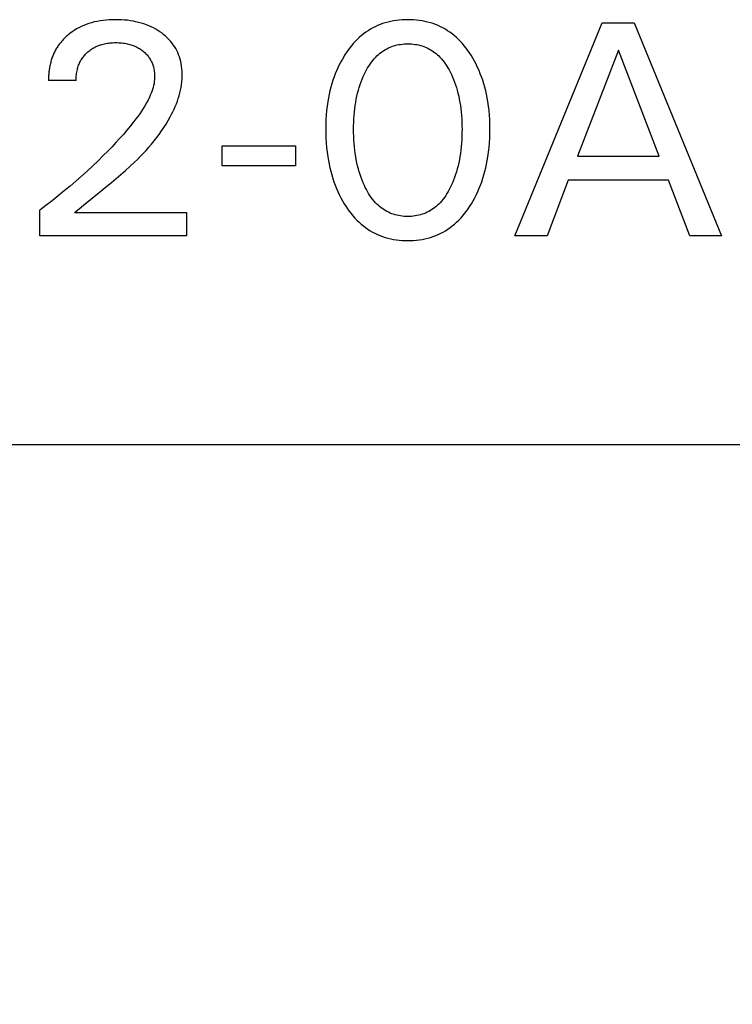
# Model space of a CAD drawing. Extents: x 0 to 594, y 0 to 420.
# Drawn here: x 251 to 257, y 212 to 220 of the extents above; entities that cross this region are included whole.
import ezdxf
from ezdxf.enums import TextEntityAlignment as Align

# ---------------------------------------------------------------- set-up
doc = ezdxf.new("R2010")
doc.units = 0
doc.header["$LTSCALE"] = 32.67
doc.header["$MEASUREMENT"] = 0
doc.layers.add('10000_FRONT', color=7, linetype='CONTINUOUS')
doc.layers.add('10100_DIM_FRONT', color=7, linetype='CONTINUOUS')
doc.dimstyles.get("Standard").update_dxf_attribs({"dimtxt": 0.18, "dimasz": 0.18, "dimexe": 0.18, "dimexo": 0.0625, "dimgap": 0.09, "dimtad": 0, "dimtih": 1, "dimtoh": 1, "dimdec": 4, "dimzin": 0, "dimdsep": 46, "dimtxsty": 'Standard', "dimcen": 0.09, "dimadec": 0, "dimazin": 0, "dimtfac": 1, "dimtdec": 4, "dimtofl": 0, "dimtmove": 0, "dimatfit": 3, "dimfxl": 1, "dimtolj": 1, "dimtzin": 0, "dimarcsym": 0})

# ---------------------------------------------------------------- blocks, each defined once
blk = doc.blocks.new('*D0')
at = {"layer": '10100_DIM_FRONT', "color": 7, "linetype": 'Continuous'}
for p, q in [((238.0657, 216.3849), (238.0657, 204.0551)), ((278.0657, 216.3849), (278.0657, 204.0551)), ((238.0657, 206.0551), (258.0657, 206.0551)), ((278.0657, 206.0551), (258.0657, 206.0551))]:
    blk.add_line(p, q, dxfattribs=at)
for points in [[(241.5657, 206.5551), (238.0657, 206.0551), (241.5657, 205.5551)], [(274.5657, 205.5551), (278.0657, 206.0551), (274.5657, 206.5551)]]:
    blk.add_solid(points, dxfattribs=at)
at = {"layer": '10100_DIM_FRONT', "color": 7, "linetype": 'Continuous', "width": 1.047619}
blk.add_text('40', height=3.5, dxfattribs=at).set_placement((256.3881, 206.9301), (261.8881, 206.9301), align=Align.FIT)

msp = doc.modelspace()

# ---------------------------------------------------------------- linework, layer by layer
at = {"layer": '10000_FRONT', "color": 7, "linetype": 'Continuous'}
for p, q in [((251.83646, 219.7129), (251.81797, 219.70269)), ((251.85538, 219.72228), (251.83646, 219.7129)), ((251.87568, 219.73126), (251.85538, 219.72228)), ((251.89637, 219.73935), (251.87568, 219.73126)), ((251.91738, 219.74657), (251.89637, 219.73935)), ((251.93866, 219.75295), (251.91738, 219.74657)), ((251.96018, 219.7585), (251.93866, 219.75295)), ((251.98188, 219.76324), (251.96018, 219.7585)), ((252.00607, 219.7676), (251.98188, 219.76324)), ((252.03039, 219.77105), (252.00607, 219.7676)), ((252.05482, 219.77366), (252.03039, 219.77105)), ((252.07933, 219.77547), (252.05482, 219.77366)), ((252.10389, 219.77653), (252.07933, 219.77547)), ((252.12847, 219.7769), (252.10389, 219.77653)), ((252.15245, 219.77663), (252.12847, 219.7769)), ((252.1764, 219.77571), (252.15245, 219.77663)), ((252.20031, 219.77411), (252.1764, 219.77571)), ((252.22416, 219.77179), (252.20031, 219.77411)), ((252.24792, 219.76872), (252.22416, 219.77179)), ((252.27158, 219.76485), (252.24792, 219.76872)), ((252.29275, 219.76067), (252.27158, 219.76485)), ((252.31379, 219.75579), (252.29275, 219.76067)), ((252.33464, 219.75018), (252.31379, 219.75579)), ((252.35527, 219.74381), (252.33464, 219.75018)), ((252.37562, 219.73667), (252.35527, 219.74381)), ((252.39567, 219.72871), (252.37562, 219.73667)), ((252.41415, 219.72049), (252.39567, 219.72871)), ((252.43228, 219.71154), (252.41415, 219.72049)), ((254.20129, 219.72056), (254.18208, 219.71071)), ((254.22087, 219.72962), (254.20129, 219.72056)), ((254.24079, 219.73788), (254.22087, 219.72962)), ((254.261, 219.74531), (254.24079, 219.73788)), ((254.28261, 219.75223), (254.261, 219.74531)), ((254.30448, 219.75823), (254.28261, 219.75223)), ((254.32658, 219.76335), (254.30448, 219.75823)), ((254.34888, 219.7676), (254.32658, 219.76335)), ((254.37135, 219.77101), (254.34888, 219.7676)), ((254.39395, 219.77363), (254.37135, 219.77101)), ((254.41665, 219.77546), (254.39395, 219.77363)), ((254.43941, 219.77654), (254.41665, 219.77546)), ((254.46221, 219.7769), (254.43941, 219.77654)), ((254.48506, 219.77655), (254.46221, 219.7769)), ((254.50788, 219.77548), (254.48506, 219.77655)), ((254.53064, 219.77365), (254.50788, 219.77548)), ((254.5533, 219.77105), (254.53064, 219.77365)), ((254.57582, 219.76763), (254.5533, 219.77105)), ((254.59818, 219.76337), (254.57582, 219.76763)), ((254.62034, 219.75825), (254.59818, 219.76337)), ((254.64228, 219.75224), (254.62034, 219.75825)), ((254.66395, 219.74531), (254.64228, 219.75224)), ((254.68417, 219.73788), (254.66395, 219.74531)), ((254.70409, 219.72963), (254.68417, 219.73788)), ((254.72367, 219.72058), (254.70409, 219.72963)), ((254.74289, 219.71074), (254.72367, 219.72058)), ((255.31642, 218.0516), (256.01401, 219.7516)), ((256.01401, 219.7516), (256.26943, 219.7516)), ((256.26943, 219.7516), (256.96702, 218.0516)), ((251.73069, 219.63764), (251.7248, 219.63197)), ((251.73668, 219.64321), (251.73069, 219.63764)), ((251.74277, 219.64866), (251.73668, 219.64321)), ((251.74895, 219.65401), (251.74277, 219.64866)), ((251.76539, 219.66734), (251.74895, 219.65401)), ((251.78239, 219.6799), (251.76539, 219.66734)), ((251.79993, 219.69169), (251.78239, 219.6799)), ((251.81797, 219.70269), (251.79993, 219.69169)), ((252.45004, 219.70185), (252.43228, 219.71154)), ((252.46739, 219.69144), (252.45004, 219.70185)), ((252.48431, 219.68031), (252.46739, 219.69144)), ((252.50076, 219.66847), (252.48431, 219.68031)), ((252.51524, 219.6571), (252.50076, 219.66847)), ((252.52925, 219.64516), (252.51524, 219.6571)), ((252.54274, 219.63264), (252.52925, 219.64516)), ((254.07519, 219.63535), (254.0583, 219.61946)), ((254.09273, 219.65053), (254.07519, 219.63535)), ((254.10959, 219.66395), (254.09273, 219.65053)), ((254.127, 219.6767), (254.10959, 219.66395)), ((254.1449, 219.68876), (254.127, 219.6767)), ((254.16327, 219.70011), (254.1449, 219.68876)), ((254.18208, 219.71071), (254.16327, 219.70011)), ((254.7617, 219.70014), (254.74289, 219.71074)), ((254.78008, 219.68879), (254.7617, 219.70014)), ((254.79798, 219.67673), (254.78008, 219.68879)), ((254.81537, 219.66397), (254.79798, 219.67673)), ((254.83222, 219.65053), (254.81537, 219.66397)), ((254.8497, 219.63535), (254.83222, 219.65053)), ((254.86652, 219.61946), (254.8497, 219.63535)), ((251.66328, 219.55602), (251.65871, 219.54856)), ((251.66768, 219.56287), (251.66328, 219.55602)), ((251.67223, 219.56964), (251.66768, 219.56287)), ((251.67692, 219.57631), (251.67223, 219.56964)), ((251.68174, 219.58289), (251.67692, 219.57631)), ((251.68669, 219.58937), (251.68174, 219.58289)), ((251.69178, 219.59576), (251.68669, 219.58937)), ((251.69699, 219.60204), (251.69178, 219.59576)), ((251.70232, 219.60823), (251.69699, 219.60204)), ((251.70777, 219.61432), (251.70232, 219.60823)), ((251.71334, 219.62031), (251.70777, 219.61432)), ((251.71901, 219.62619), (251.71334, 219.62031)), ((251.7248, 219.63197), (251.71901, 219.62619)), ((251.9563, 219.55328), (251.96488, 219.55789)), ((251.96488, 219.55789), (251.97391, 219.56234)), ((251.97391, 219.56234), (251.9831, 219.56647)), ((251.9831, 219.56647), (251.99241, 219.57029)), ((251.99241, 219.57029), (252.00186, 219.5738)), ((252.00186, 219.5738), (252.01141, 219.577)), ((252.01141, 219.577), (252.02106, 219.57989)), ((252.02106, 219.57989), (252.03079, 219.58249)), ((252.03079, 219.58249), (252.04059, 219.5848)), ((252.04059, 219.5848), (252.05143, 219.587)), ((252.05143, 219.587), (252.06233, 219.58886)), ((252.06233, 219.58886), (252.07328, 219.59039)), ((252.07328, 219.59039), (252.08427, 219.59163)), ((252.08427, 219.59163), (252.09529, 219.59256)), ((252.09529, 219.59256), (252.10634, 219.59322)), ((252.10634, 219.59322), (252.1174, 219.59362)), ((252.1174, 219.59362), (252.12847, 219.59377)), ((252.12847, 219.59377), (252.14079, 219.59365)), ((252.14079, 219.59365), (252.15309, 219.59324)), ((252.15309, 219.59324), (252.16537, 219.5925)), ((252.16537, 219.5925), (252.17763, 219.59144)), ((252.17763, 219.59144), (252.18985, 219.59004)), ((252.18985, 219.59004), (252.20203, 219.58827)), ((252.20203, 219.58827), (252.21415, 219.58614)), ((252.21415, 219.58614), (252.22364, 219.58419)), ((252.22364, 219.58419), (252.23308, 219.58199)), ((252.23308, 219.58199), (252.24247, 219.57954)), ((252.24247, 219.57954), (252.25177, 219.57683)), ((252.25177, 219.57683), (252.261, 219.57385)), ((252.261, 219.57385), (252.27012, 219.5706)), ((252.27012, 219.5706), (252.27914, 219.56707)), ((252.27914, 219.56707), (252.28804, 219.56324)), ((252.28804, 219.56324), (252.29631, 219.55937)), ((252.29631, 219.55937), (252.30445, 219.55524)), ((252.30445, 219.55524), (252.31245, 219.55085)), ((252.55566, 219.61955), (252.54274, 219.63264)), ((252.56796, 219.60589), (252.55566, 219.61955)), ((252.57957, 219.59168), (252.56796, 219.60589)), ((252.59045, 219.5769), (252.57957, 219.59168)), ((252.6004, 219.56183), (252.59045, 219.5769)), ((252.60959, 219.54627), (252.6004, 219.56183)), ((254.01144, 219.56806), (253.99704, 219.54984)), ((254.02644, 219.58577), (254.01144, 219.56806)), ((254.04206, 219.60292), (254.02644, 219.58577)), ((254.0583, 219.61946), (254.04206, 219.60292)), ((254.30812, 219.55177), (254.32097, 219.55749)), ((254.32097, 219.55749), (254.33439, 219.56274)), ((254.33439, 219.56274), (254.34803, 219.56738)), ((254.34803, 219.56738), (254.36187, 219.57142)), ((254.36187, 219.57142), (254.37588, 219.57488)), ((254.37588, 219.57488), (254.39004, 219.57776)), ((254.39004, 219.57776), (254.40432, 219.58009)), ((254.40432, 219.58009), (254.41871, 219.58188)), ((254.41871, 219.58188), (254.43316, 219.58314)), ((254.43316, 219.58314), (254.44767, 219.58388)), ((254.44767, 219.58388), (254.46221, 219.58413)), ((254.46221, 219.58413), (254.47674, 219.58388)), ((254.47674, 219.58388), (254.49125, 219.58314)), ((254.49125, 219.58314), (254.5057, 219.58188)), ((254.5057, 219.58188), (254.52009, 219.58009)), ((254.52009, 219.58009), (254.53437, 219.57776)), ((254.53437, 219.57776), (254.54853, 219.57488)), ((254.54853, 219.57488), (254.56254, 219.57142)), ((254.56254, 219.57142), (254.57638, 219.56738)), ((254.57638, 219.56738), (254.59002, 219.56274)), ((254.59002, 219.56274), (254.60344, 219.55749)), ((254.60344, 219.55749), (254.61629, 219.55177)), ((254.88271, 219.60292), (254.86652, 219.61946)), ((254.89826, 219.58576), (254.88271, 219.60292)), ((254.91319, 219.56805), (254.89826, 219.58576)), ((254.92753, 219.54982), (254.91319, 219.56805)), ((251.62502, 219.47744), (251.62208, 219.46917)), ((251.62812, 219.48564), (251.62502, 219.47744)), ((251.63137, 219.49379), (251.62812, 219.48564)), ((251.63479, 219.50186), (251.63137, 219.49379)), ((251.63837, 219.50985), (251.63479, 219.50186)), ((251.64211, 219.51777), (251.63837, 219.50985)), ((251.64601, 219.5256), (251.64211, 219.51777)), ((251.65008, 219.53334), (251.64601, 219.5256)), ((251.65431, 219.541), (251.65008, 219.53334)), ((251.65871, 219.54856), (251.65431, 219.541)), ((251.86742, 219.47431), (251.87254, 219.48121)), ((251.87254, 219.48121), (251.87789, 219.48794)), ((251.87789, 219.48794), (251.88345, 219.49449)), ((251.88345, 219.49449), (251.88922, 219.50087)), ((251.88922, 219.50087), (251.8952, 219.50705)), ((251.8952, 219.50705), (251.90136, 219.51304)), ((251.90136, 219.51304), (251.90858, 219.51961)), ((251.90858, 219.51961), (251.91603, 219.52591)), ((251.91603, 219.52591), (251.9237, 219.53194)), ((251.9237, 219.53194), (251.93156, 219.5377)), ((251.93156, 219.5377), (251.93963, 219.54318)), ((251.93963, 219.54318), (251.94788, 219.54837)), ((251.94788, 219.54837), (251.9563, 219.55328)), ((252.31245, 219.55085), (252.32032, 219.5462)), ((252.32032, 219.5462), (252.32803, 219.5413)), ((252.32803, 219.5413), (252.33558, 219.53614)), ((252.33558, 219.53614), (252.34296, 219.53074)), ((252.34296, 219.53074), (252.35016, 219.52509)), ((252.35016, 219.52509), (252.35662, 219.51968)), ((252.35662, 219.51968), (252.36292, 219.51405)), ((252.36292, 219.51405), (252.36902, 219.50823)), ((252.36902, 219.50823), (252.37493, 219.50221)), ((252.37493, 219.50221), (252.38063, 219.496)), ((252.38063, 219.496), (252.3861, 219.4896)), ((252.3861, 219.4896), (252.39133, 219.48301)), ((252.39133, 219.48301), (252.39631, 219.47623)), ((252.61803, 219.53028), (252.60959, 219.54627)), ((252.62571, 219.51389), (252.61803, 219.53028)), ((252.63264, 219.49715), (252.62571, 219.51389)), ((252.63883, 219.48012), (252.63264, 219.49715)), ((252.64427, 219.46284), (252.63883, 219.48012)), ((253.9531, 219.48568), (253.93966, 219.46306)), ((253.95739, 219.49256), (253.9531, 219.48568)), ((253.97003, 219.51204), (253.95739, 219.49256)), ((253.98324, 219.53115), (253.97003, 219.51204)), ((253.99704, 219.54984), (253.98324, 219.53115)), ((254.19356, 219.46442), (254.20571, 219.47757)), ((254.20571, 219.47757), (254.21572, 219.48753)), ((254.21572, 219.48753), (254.22611, 219.49712)), ((254.22611, 219.49712), (254.23686, 219.50631)), ((254.23686, 219.50631), (254.24796, 219.51509)), ((254.24796, 219.51509), (254.25939, 219.52341)), ((254.25939, 219.52341), (254.27114, 219.53127)), ((254.27114, 219.53127), (254.28319, 219.53863)), ((254.28319, 219.53863), (254.29552, 219.54547)), ((254.29552, 219.54547), (254.30812, 219.55177)), ((254.61629, 219.55177), (254.62889, 219.54547)), ((254.62889, 219.54547), (254.64123, 219.53863)), ((254.64123, 219.53863), (254.65327, 219.53127)), ((254.65327, 219.53127), (254.66502, 219.52341)), ((254.66502, 219.52341), (254.67645, 219.51509)), ((254.67645, 219.51509), (254.68755, 219.50631)), ((254.68755, 219.50631), (254.6983, 219.49712)), ((254.6983, 219.49712), (254.70869, 219.48753)), ((254.70869, 219.48753), (254.7187, 219.47757)), ((254.7187, 219.47757), (254.73085, 219.46442)), ((254.94127, 219.53113), (254.92753, 219.54982)), ((254.95443, 219.51203), (254.94127, 219.53113)), ((254.96702, 219.49256), (254.95443, 219.51203)), ((254.98125, 219.46905), (254.96702, 219.49256)), ((256.14293, 219.53232), (255.81763, 218.68774)), ((256.46943, 218.68774), (256.14293, 219.53232)), ((251.60529, 219.40728), (251.60346, 219.39779)), ((251.6073, 219.41674), (251.60529, 219.40728)), ((251.60949, 219.42616), (251.6073, 219.41674)), ((251.61187, 219.43553), (251.60949, 219.42616)), ((251.61419, 219.44402), (251.61187, 219.43553)), ((251.61667, 219.45245), (251.61419, 219.44402)), ((251.61929, 219.46084), (251.61667, 219.45245)), ((251.62208, 219.46917), (251.61929, 219.46084)), ((251.82941, 219.39619), (251.83209, 219.40458)), ((251.83209, 219.40458), (251.83501, 219.41288)), ((251.83501, 219.41288), (251.83819, 219.42108)), ((251.83819, 219.42108), (251.84162, 219.42917)), ((251.84162, 219.42917), (251.84532, 219.43714)), ((251.84532, 219.43714), (251.84928, 219.44498)), ((251.84928, 219.44498), (251.8535, 219.45267)), ((251.8535, 219.45267), (251.85789, 219.46004)), ((251.85789, 219.46004), (251.86254, 219.46725)), ((251.86254, 219.46725), (251.86742, 219.47431)), ((252.39631, 219.47623), (252.40103, 219.46927)), ((252.40103, 219.46927), (252.40549, 219.4621)), ((252.40549, 219.4621), (252.40967, 219.45476)), ((252.40967, 219.45476), (252.41358, 219.44727)), ((252.41358, 219.44727), (252.41722, 219.43963)), ((252.41722, 219.43963), (252.42059, 219.43187)), ((252.42059, 219.43187), (252.42371, 219.42399)), ((252.42371, 219.42399), (252.42657, 219.41601)), ((252.42657, 219.41601), (252.42918, 219.40794)), ((252.42918, 219.40794), (252.43155, 219.39979)), ((252.43155, 219.39979), (252.43388, 219.39072)), ((252.64936, 219.44374), (252.64427, 219.46284)), ((252.65359, 219.42444), (252.64936, 219.44374)), ((252.65696, 219.40497), (252.65359, 219.42444)), ((252.65949, 219.38539), (252.65696, 219.40497)), ((253.91492, 219.4167), (253.90359, 219.393)), ((253.92694, 219.44006), (253.91492, 219.4167)), ((253.93966, 219.46306), (253.92694, 219.44006)), ((254.14155, 219.39184), (254.15087, 219.40713)), ((254.15087, 219.40713), (254.16071, 219.42207)), ((254.16071, 219.42207), (254.17109, 219.43663)), ((254.17109, 219.43663), (254.18203, 219.45076)), ((254.18203, 219.45076), (254.19356, 219.46442)), ((254.73085, 219.46442), (254.74238, 219.45076)), ((254.74238, 219.45076), (254.75332, 219.43663)), ((254.75332, 219.43663), (254.7637, 219.42207)), ((254.7637, 219.42207), (254.77354, 219.40713)), ((254.77354, 219.40713), (254.78286, 219.39184)), ((254.99471, 219.44513), (254.98125, 219.46905)), ((255.0074, 219.42081), (254.99471, 219.44513)), ((255.01934, 219.39613), (255.0074, 219.42081)), ((251.59509, 219.32121), (251.59481, 219.31164)), ((251.59554, 219.33079), (251.59509, 219.32121)), ((251.59615, 219.34038), (251.59554, 219.33079)), ((251.59694, 219.34997), (251.59615, 219.34038)), ((251.59789, 219.35956), (251.59694, 219.34997)), ((251.59902, 219.36915), (251.59789, 219.35956)), ((251.60032, 219.37871), (251.59902, 219.36915)), ((251.6018, 219.38826), (251.60032, 219.37871)), ((251.60346, 219.39779), (251.6018, 219.38826)), ((251.81564, 219.31424), (251.81632, 219.32512)), ((251.81632, 219.32512), (251.81733, 219.33601)), ((251.81733, 219.33601), (251.81868, 219.34687)), ((251.81868, 219.34687), (251.82036, 219.3577)), ((251.82036, 219.3577), (251.8224, 219.36848)), ((251.8224, 219.36848), (251.82479, 219.37918)), ((251.82479, 219.37918), (251.82698, 219.38772)), ((251.82698, 219.38772), (251.82941, 219.39619)), ((252.43388, 219.39072), (252.43591, 219.38159)), ((252.43591, 219.38159), (252.43764, 219.3724)), ((252.43764, 219.3724), (252.43908, 219.36317)), ((252.43908, 219.36317), (252.44021, 219.35389)), ((252.44021, 219.35389), (252.44105, 219.3446)), ((252.44105, 219.3446), (252.44158, 219.33528)), ((252.44158, 219.33528), (252.4418, 219.32597)), ((252.4418, 219.32597), (252.44172, 219.31666)), ((252.66119, 219.36572), (252.65949, 219.38539)), ((252.6621, 219.34601), (252.66119, 219.36572)), ((252.66138, 219.30374), (252.66221, 219.3263)), ((252.66221, 219.3263), (252.6621, 219.34601)), ((253.87372, 219.32014), (253.86425, 219.2928)), ((253.883, 219.3447), (253.87372, 219.32014)), ((253.89296, 219.36899), (253.883, 219.3447)), ((253.90359, 219.393), (253.89296, 219.36899)), ((254.09778, 219.30196), (254.10676, 219.3233)), ((254.10676, 219.3233), (254.11642, 219.34437)), ((254.11642, 219.34437), (254.12435, 219.36042)), ((254.12435, 219.36042), (254.13272, 219.37626)), ((254.13272, 219.37626), (254.14155, 219.39184)), ((254.78286, 219.39184), (254.79169, 219.37626)), ((254.79169, 219.37626), (254.80006, 219.36042)), ((254.80006, 219.36042), (254.80799, 219.34437)), ((254.80799, 219.34437), (254.81054, 219.33897)), ((254.81054, 219.33897), (254.81963, 219.31874)), ((255.03053, 219.3711), (255.01934, 219.39613)), ((255.04098, 219.34577), (255.03053, 219.3711)), ((255.05069, 219.32014), (255.04098, 219.34577)), ((255.06016, 219.2928), (255.05069, 219.32014)), ((251.59481, 219.31164), (251.59469, 219.30209)), ((251.59469, 219.30209), (251.59474, 219.29256)), ((251.81522, 219.29256), (251.59474, 219.29256)), ((251.81522, 219.29256), (251.81527, 219.30338)), ((251.81527, 219.30338), (251.81564, 219.31424)), ((252.4332, 219.25206), (252.42916, 219.23616)), ((252.43653, 219.26807), (252.4332, 219.25206)), ((252.43911, 219.28419), (252.43653, 219.26807)), ((252.44086, 219.30039), (252.43911, 219.28419)), ((252.44172, 219.31666), (252.44086, 219.30039)), ((252.65321, 219.23654), (252.65684, 219.25885)), ((252.65684, 219.25885), (252.65958, 219.28126)), ((252.65958, 219.28126), (252.66138, 219.30374)), ((253.85558, 219.26519), (253.84768, 219.23734)), ((253.86425, 219.2928), (253.85558, 219.26519)), ((254.07471, 219.23657), (254.08178, 219.25858)), ((254.08178, 219.25858), (254.08946, 219.28038)), ((254.08946, 219.28038), (254.09778, 219.30196)), ((254.81963, 219.31874), (254.8281, 219.29827)), ((254.8281, 219.29827), (254.83597, 219.27759)), ((254.83597, 219.27759), (254.84326, 219.2567)), ((254.84326, 219.2567), (254.84999, 219.23562)), ((255.06884, 219.26519), (255.06016, 219.2928)), ((255.07674, 219.23735), (255.06884, 219.26519)), ((252.40716, 219.17404), (252.40049, 219.15896)), ((252.41342, 219.18931), (252.40716, 219.17404)), ((252.41921, 219.20477), (252.41342, 219.18931)), ((252.42448, 219.22039), (252.41921, 219.20477)), ((252.42916, 219.23616), (252.42448, 219.22039)), ((252.63063, 219.14855), (252.6374, 219.17033)), ((252.6374, 219.17033), (252.64345, 219.19226)), ((252.64345, 219.19226), (252.64873, 219.21434)), ((252.64873, 219.21434), (252.65321, 219.23654)), ((253.83414, 219.18106), (253.82847, 219.15267)), ((253.84054, 219.20929), (253.83414, 219.18106)), ((253.84768, 219.23734), (253.84054, 219.20929)), ((254.05105, 219.14124), (254.05614, 219.16577)), ((254.05614, 219.16577), (254.06186, 219.19016)), ((254.06186, 219.19016), (254.06823, 219.21438)), ((254.06823, 219.21438), (254.07471, 219.23657)), ((254.84999, 219.23562), (254.85618, 219.21438)), ((254.85618, 219.21438), (254.86255, 219.19016)), ((254.86255, 219.19016), (254.86827, 219.16577)), ((254.86827, 219.16577), (254.87336, 219.14124)), ((255.08387, 219.2093), (255.07674, 219.23735)), ((255.09027, 219.18106), (255.08387, 219.2093)), ((255.09594, 219.15267), (255.09027, 219.18106)), ((252.36456, 219.09043), (252.35118, 219.06848)), ((252.37729, 219.11281), (252.36456, 219.09043)), ((252.38929, 219.13564), (252.37729, 219.11281)), ((252.40049, 219.15896), (252.38929, 219.13564)), ((252.59719, 219.06332), (252.60642, 219.08432)), ((252.60642, 219.08432), (252.6151, 219.10553)), ((252.6151, 219.10553), (252.62318, 219.12695)), ((252.62318, 219.12695), (252.63063, 219.14855)), ((253.81822, 219.08781), (253.814, 219.05133)), ((253.82352, 219.12416), (253.81822, 219.08781)), ((253.82847, 219.15267), (253.82352, 219.12416)), ((254.03931, 219.06699), (254.04266, 219.09183)), ((254.04266, 219.09183), (254.04656, 219.11658)), ((254.04656, 219.11658), (254.05105, 219.14124)), ((254.87336, 219.14124), (254.87785, 219.11658)), ((254.87785, 219.11658), (254.88175, 219.09183)), ((254.88175, 219.09183), (254.8851, 219.06699)), ((255.10089, 219.12416), (255.09594, 219.15267)), ((255.10619, 219.08781), (255.10089, 219.12416)), ((255.11042, 219.05132), (255.10619, 219.08781)), ((252.32272, 219.0257), (252.30778, 219.0048)), ((252.33721, 219.04692), (252.32272, 219.0257)), ((252.35118, 219.06848), (252.33721, 219.04692)), ((252.56662, 219.0018), (252.57725, 219.02205)), ((252.57725, 219.02205), (252.58745, 219.04256)), ((252.58745, 219.04256), (252.59719, 219.06332)), ((253.81079, 219.01474), (253.80855, 218.97807)), ((253.814, 219.05133), (253.81079, 219.01474)), ((254.03198, 218.98475), (254.03382, 219.01221)), ((254.03382, 219.01221), (254.03626, 219.03963)), ((254.03626, 219.03963), (254.03931, 219.06699)), ((254.8851, 219.06699), (254.88815, 219.03963)), ((254.88815, 219.03963), (254.89059, 219.01221)), ((254.89059, 219.01221), (254.89243, 218.98475)), ((255.11362, 219.01474), (255.11042, 219.05132)), ((255.11586, 218.97807), (255.11362, 219.01474)), ((252.24913, 218.929), (252.22077, 218.8948)), ((252.2768, 218.96378), (252.24913, 218.929)), ((252.29245, 218.98417), (252.2768, 218.96378)), ((252.30778, 219.0048), (252.29245, 218.98417)), ((252.51552, 218.916), (252.53332, 218.94403)), ((252.53332, 218.94403), (252.55036, 218.97263)), ((252.55036, 218.97263), (252.56662, 219.0018)), ((253.80724, 218.94135), (253.80678, 218.90461)), ((253.80855, 218.97807), (253.80724, 218.94135)), ((254.02968, 218.9022), (254.02993, 218.92973)), ((254.02993, 218.92973), (254.03069, 218.95725)), ((254.03069, 218.95725), (254.03198, 218.98475)), ((254.89243, 218.98475), (254.89372, 218.95725)), ((254.89372, 218.95725), (254.89448, 218.92973)), ((254.89448, 218.92973), (254.89474, 218.9022)), ((255.11718, 218.94135), (255.11586, 218.97807)), ((255.11763, 218.90461), (255.11718, 218.94135)), ((252.19178, 218.86113), (252.16222, 218.82797)), ((252.22077, 218.8948), (252.19178, 218.86113)), ((252.45797, 218.83504), (252.47781, 218.86152)), ((252.47781, 218.86152), (252.49701, 218.8885)), ((252.49701, 218.8885), (252.51552, 218.916)), ((253.80678, 218.90461), (253.80718, 218.86725)), ((253.80718, 218.86725), (253.80845, 218.82991)), ((254.0299, 218.87427), (254.02968, 218.9022)), ((254.03064, 218.84635), (254.0299, 218.87427)), ((254.89451, 218.87427), (254.89377, 218.84635)), ((254.89474, 218.9022), (254.89451, 218.87427)), ((255.11595, 218.83009), (255.11723, 218.86734)), ((255.11723, 218.86734), (255.11763, 218.90461)), ((252.13213, 218.79527), (252.10159, 218.763)), ((252.16222, 218.82797), (252.13213, 218.79527)), ((252.39488, 218.7584), (252.41647, 218.7835)), ((252.41647, 218.7835), (252.43751, 218.80904)), ((252.43751, 218.80904), (252.45797, 218.83504)), ((252.98148, 218.61063), (252.98148, 218.77088)), ((252.98148, 218.77088), (253.56702, 218.77088)), ((253.56702, 218.77088), (253.56702, 218.61063)), ((253.80845, 218.82991), (253.81066, 218.79262)), ((253.81066, 218.79262), (253.81383, 218.75541)), ((254.03191, 218.81845), (254.03064, 218.84635)), ((254.03374, 218.79059), (254.03191, 218.81845)), ((254.03616, 218.76277), (254.03374, 218.79059)), ((254.89067, 218.79059), (254.88825, 218.76277)), ((254.8925, 218.81845), (254.89067, 218.79059)), ((254.89377, 218.84635), (254.8925, 218.81845)), ((255.11057, 218.75577), (255.11375, 218.79289)), ((255.11375, 218.79289), (255.11595, 218.83009)), ((252.07064, 218.73112), (252.02926, 218.68959)), ((252.10159, 218.763), (252.07064, 218.73112)), ((252.32716, 218.68552), (252.35019, 218.70943)), ((252.35019, 218.70943), (252.37278, 218.73371)), ((252.37278, 218.73371), (252.39488, 218.7584)), ((253.81383, 218.75541), (253.81801, 218.7183)), ((253.81801, 218.7183), (253.82325, 218.68132)), ((254.03918, 218.735), (254.03616, 218.76277)), ((254.04248, 218.70977), (254.03918, 218.735)), ((254.04634, 218.68462), (254.04248, 218.70977)), ((254.88193, 218.70977), (254.87807, 218.68462)), ((254.88523, 218.735), (254.88193, 218.70977)), ((254.88825, 218.76277), (254.88523, 218.735)), ((255.10116, 218.68185), (255.10639, 218.71875)), ((255.10639, 218.71875), (255.11057, 218.75577)), ((251.98731, 218.64866), (251.94482, 218.60829)), ((252.02926, 218.68959), (251.98731, 218.64866)), ((252.24464, 218.60557), (252.27988, 218.63875)), ((252.27988, 218.63875), (252.30371, 218.66196)), ((252.30371, 218.66196), (252.32716, 218.68552)), ((253.82325, 218.68132), (253.82813, 218.65237)), ((253.82813, 218.65237), (253.8337, 218.62353)), ((253.8337, 218.62353), (253.83999, 218.59485)), ((254.05076, 218.65957), (254.04634, 218.68462)), ((254.05578, 218.63464), (254.05076, 218.65957)), ((254.06142, 218.60984), (254.05578, 218.63464)), ((254.86863, 218.63464), (254.86299, 218.60984)), ((254.87365, 218.65957), (254.86863, 218.63464)), ((254.87807, 218.68462), (254.87365, 218.65957)), ((255.0844, 218.59539), (255.0907, 218.62407)), ((255.0907, 218.62407), (255.09628, 218.6529)), ((255.09628, 218.6529), (255.10116, 218.68185)), ((255.81763, 218.68774), (256.46943, 218.68774)), ((251.90183, 218.56847), (251.85706, 218.528)), ((251.94482, 218.60829), (251.90183, 218.56847)), ((252.13555, 218.50944), (252.17237, 218.54098)), ((252.17237, 218.54098), (252.20877, 218.573)), ((252.20877, 218.573), (252.24464, 218.60557)), ((253.56702, 218.61063), (252.98148, 218.61063)), ((253.83999, 218.59485), (253.84701, 218.56634)), ((253.84701, 218.56634), (253.85478, 218.53803)), ((253.85478, 218.53803), (253.86332, 218.50995)), ((254.06769, 218.5852), (254.06142, 218.60984)), ((254.07407, 218.56263), (254.06769, 218.5852)), ((254.08104, 218.54024), (254.07407, 218.56263)), ((254.08861, 218.51804), (254.08104, 218.54024)), ((254.84337, 218.54024), (254.8358, 218.51804)), ((254.85034, 218.56263), (254.84337, 218.54024)), ((254.85672, 218.5852), (254.85034, 218.56263)), ((254.86299, 218.60984), (254.85672, 218.5852)), ((255.06108, 218.51048), (255.06961, 218.53857)), ((255.06961, 218.53857), (255.07738, 218.56688)), ((255.07738, 218.56688), (255.0844, 218.59539)), ((251.81181, 218.48807), (251.76609, 218.44868)), ((251.85706, 218.528), (251.81181, 218.48807)), ((252.06103, 218.44757), (252.0984, 218.47832)), ((252.0984, 218.47832), (252.13555, 218.50944)), ((253.86332, 218.50995), (253.87265, 218.48212)), ((253.87265, 218.48212), (253.88218, 218.45615)), ((253.88218, 218.45615), (253.89244, 218.43045)), ((254.09682, 218.49605), (254.08861, 218.51804)), ((254.10568, 218.4743), (254.09682, 218.49605)), ((254.11522, 218.4528), (254.10568, 218.4743)), ((254.81873, 218.4743), (254.80919, 218.4528)), ((254.82759, 218.49605), (254.81873, 218.4743)), ((254.8358, 218.51804), (254.82759, 218.49605)), ((255.03196, 218.43084), (255.04222, 218.45661)), ((255.04222, 218.45661), (255.05176, 218.48266)), ((255.05176, 218.48266), (255.06108, 218.51048)), ((255.74293, 218.49497), (255.57425, 218.0516)), ((256.54293, 218.49497), (255.74293, 218.49497)), ((256.71401, 218.0516), (256.54293, 218.49497)), ((251.7199, 218.40983), (251.67181, 218.37033)), ((251.76609, 218.44868), (251.7199, 218.40983)), ((251.87451, 218.29701), (251.98606, 218.38688)), ((251.98606, 218.38688), (252.06103, 218.44757)), ((253.89244, 218.43045), (253.90344, 218.40506)), ((253.90344, 218.40506), (253.91518, 218.37999)), ((253.91518, 218.37999), (253.92768, 218.35528)), ((254.12311, 218.43631), (254.11522, 218.4528)), ((254.13145, 218.42003), (254.12311, 218.43631)), ((254.14026, 218.404), (254.13145, 218.42003)), ((254.14958, 218.38827), (254.14026, 218.404)), ((254.15942, 218.37288), (254.14958, 218.38827)), ((254.77483, 218.38827), (254.76499, 218.37288)), ((254.78415, 218.404), (254.77483, 218.38827)), ((254.79297, 218.42003), (254.78415, 218.404)), ((254.8013, 218.43631), (254.79297, 218.42003)), ((254.80919, 218.4528), (254.8013, 218.43631)), ((254.99673, 218.35544), (255.00922, 218.38023)), ((255.00922, 218.38023), (255.02096, 218.40538)), ((255.02096, 218.40538), (255.03196, 218.43084)), ((251.62327, 218.33139), (251.57427, 218.29302)), ((251.67181, 218.37033), (251.62327, 218.33139)), ((253.92768, 218.35528), (253.94094, 218.33095)), ((253.94094, 218.33095), (253.95498, 218.30702)), ((253.95498, 218.30702), (253.96757, 218.28695)), ((254.16983, 218.35787), (254.15942, 218.37288)), ((254.18081, 218.34329), (254.16983, 218.35787)), ((254.19241, 218.32918), (254.18081, 218.34329)), ((254.20464, 218.31559), (254.19241, 218.32918)), ((254.21464, 218.30537), (254.20464, 218.31559)), ((254.22503, 218.29552), (254.21464, 218.30537)), ((254.70977, 218.30537), (254.69938, 218.29552)), ((254.71977, 218.31559), (254.70977, 218.30537)), ((254.732, 218.32918), (254.71977, 218.31559)), ((254.7436, 218.34329), (254.732, 218.32918)), ((254.75458, 218.35787), (254.7436, 218.34329)), ((254.76499, 218.37288), (254.75458, 218.35787)), ((254.95689, 218.28696), (254.96943, 218.30702)), ((254.96943, 218.30702), (254.98347, 218.33103)), ((254.98347, 218.33103), (254.99673, 218.35544)), ((251.57427, 218.29302), (251.52486, 218.25521)), ((251.52486, 218.0516), (251.52486, 218.25521)), ((251.80196, 218.23714), (251.83799, 218.26711)), ((251.80196, 218.23714), (252.69714, 218.23714)), ((251.83799, 218.26711), (251.87451, 218.29701)), ((252.69714, 218.23714), (252.69714, 218.0516)), ((253.96757, 218.28695), (253.98076, 218.26724)), ((253.98076, 218.26724), (253.99454, 218.24795)), ((253.99454, 218.24795), (254.00893, 218.22912)), ((254.00893, 218.22912), (254.02395, 218.21081)), ((254.23579, 218.28606), (254.22503, 218.29552)), ((254.24691, 218.27703), (254.23579, 218.28606)), ((254.25837, 218.26845), (254.24691, 218.27703)), ((254.27016, 218.26034), (254.25837, 218.26845)), ((254.28226, 218.25274), (254.27016, 218.26034)), ((254.29467, 218.24568), (254.28226, 218.25274)), ((254.30735, 218.23917), (254.29467, 218.24568)), ((254.3203, 218.23326), (254.30735, 218.23917)), ((254.33375, 218.22786), (254.3203, 218.23326)), ((254.34743, 218.22309), (254.33375, 218.22786)), ((254.36132, 218.21893), (254.34743, 218.22309)), ((254.37539, 218.21537), (254.36132, 218.21893)), ((254.56309, 218.21893), (254.54902, 218.21537)), ((254.57698, 218.22309), (254.56309, 218.21893)), ((254.59066, 218.22786), (254.57698, 218.22309)), ((254.60411, 218.23326), (254.59066, 218.22786)), ((254.61706, 218.23917), (254.60411, 218.23326)), ((254.62974, 218.24568), (254.61706, 218.23917)), ((254.64215, 218.25274), (254.62974, 218.24568)), ((254.65425, 218.26034), (254.64215, 218.25274)), ((254.66604, 218.26845), (254.65425, 218.26034)), ((254.6775, 218.27703), (254.66604, 218.26845)), ((254.68862, 218.28606), (254.6775, 218.27703)), ((254.69938, 218.29552), (254.68862, 218.28606)), ((254.90076, 218.21081), (254.91572, 218.22913)), ((254.91572, 218.22913), (254.93005, 218.24796)), ((254.93005, 218.24796), (254.94377, 218.26725)), ((254.94377, 218.26725), (254.95689, 218.28696)), ((254.02395, 218.21081), (254.03962, 218.19306)), ((254.03962, 218.19306), (254.05593, 218.17592)), ((254.05593, 218.17592), (254.07292, 218.15945)), ((254.07292, 218.15945), (254.09059, 218.1437)), ((254.09059, 218.1437), (254.10746, 218.12987)), ((254.38962, 218.2124), (254.37539, 218.21537)), ((254.40398, 218.20999), (254.38962, 218.2124)), ((254.41844, 218.20814), (254.40398, 218.20999)), ((254.43299, 218.20684), (254.41844, 218.20814)), ((254.44758, 218.20607), (254.43299, 218.20684)), ((254.46221, 218.20582), (254.44758, 218.20607)), ((254.47683, 218.20607), (254.46221, 218.20582)), ((254.49142, 218.20684), (254.47683, 218.20607)), ((254.50597, 218.20814), (254.49142, 218.20684)), ((254.52043, 218.20999), (254.50597, 218.20814)), ((254.53479, 218.2124), (254.52043, 218.20999)), ((254.54902, 218.21537), (254.53479, 218.2124)), ((254.8175, 218.12986), (254.83436, 218.1437)), ((254.83436, 218.1437), (254.85198, 218.15945)), ((254.85198, 218.15945), (254.86891, 218.17592)), ((254.86891, 218.17592), (254.88516, 218.19305)), ((254.88516, 218.19305), (254.90076, 218.21081)), ((254.10746, 218.12987), (254.12489, 218.11672)), ((254.12489, 218.11672), (254.14284, 218.10426)), ((254.14284, 218.10426), (254.16129, 218.09253)), ((254.16129, 218.09253), (254.18018, 218.08156)), ((254.18018, 218.08156), (254.19951, 218.07136)), ((254.19951, 218.07136), (254.21921, 218.06197)), ((254.21921, 218.06197), (254.23928, 218.05341)), ((254.68567, 218.05341), (254.70574, 218.06196)), ((254.70574, 218.06196), (254.72546, 218.07135)), ((254.72546, 218.07135), (254.74478, 218.08154)), ((254.74478, 218.08154), (254.76369, 218.09251)), ((254.76369, 218.09251), (254.78213, 218.10424)), ((254.78213, 218.10424), (254.80008, 218.11669)), ((254.80008, 218.11669), (254.8175, 218.12986)), ((252.69714, 218.0516), (251.52486, 218.0516)), ((254.23928, 218.05341), (254.25966, 218.04571)), ((254.25966, 218.04571), (254.28137, 218.03856)), ((254.28137, 218.03856), (254.30336, 218.03236)), ((254.30336, 218.03236), (254.3256, 218.02707)), ((254.3256, 218.02707), (254.34804, 218.02268)), ((254.34804, 218.02268), (254.37066, 218.01914)), ((254.37066, 218.01914), (254.39343, 218.01644)), ((254.39343, 218.01644), (254.41629, 218.01454)), ((254.41629, 218.01454), (254.43923, 218.01342)), ((254.43923, 218.01342), (254.46221, 218.01304)), ((254.46221, 218.01304), (254.48524, 218.0134)), ((254.48524, 218.0134), (254.50823, 218.01451)), ((254.50823, 218.01451), (254.53116, 218.01641)), ((254.53116, 218.01641), (254.55398, 218.01911)), ((254.55398, 218.01911), (254.57666, 218.02264)), ((254.57666, 218.02264), (254.59917, 218.02704)), ((254.59917, 218.02704), (254.62147, 218.03233)), ((254.62147, 218.03233), (254.64352, 218.03855)), ((254.64352, 218.03855), (254.66528, 218.04571)), ((254.66528, 218.04571), (254.68567, 218.05341)), ((255.57425, 218.0516), (255.31642, 218.0516)), ((256.96702, 218.0516), (256.71401, 218.0516)), ((238.06572, 216.3849), (278.06572, 216.3849))]:
    msp.add_line(p, q, dxfattribs=at)

# ---------------------------------------------------------------- dimensions: what is measured, and where the dimension line sits
at = {"layer": '10100_DIM_FRONT', "color": 7, "linetype": 'Continuous'}
dim = msp.add_linear_dim(base=(278.06572, 206.05509), p1=(238.06572, 216.3849), p2=(278.06572, 216.3849), dimstyle='Standard', dxfattribs=at)
dim.commit()
dim.dimension.update_dxf_attribs({"geometry": '*D0', "text_midpoint": (259.13813, 208.68009), "dimtype": 128})

doc.saveas('drawing.dxf')
